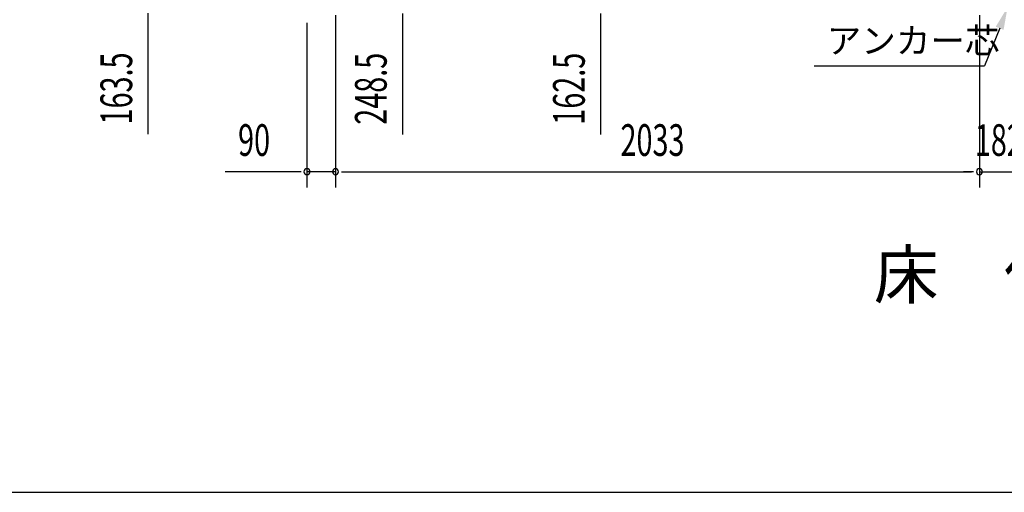
# Model space of a CAD drawing. Extents: x 542 to 20478, y 217 to 14052.
# Drawn here: x 2763 to 5872, y 517 to 2010 of the extents above; entities that cross this region are included whole.
import ezdxf

# ---------------------------------------------------------------- set-up
doc = ezdxf.new("R2010")
doc.units = 0
doc.header["$LTSCALE"] = 50
doc.header["$MEASUREMENT"] = 0
for name, color, linetype in [('HIKIDASHI', 6, 'CONTINUOUS'), ('M1', 4, 'CONTINUOUS'), ('SUNPOU', 4, 'CONTINUOUS'), ('WAKUSEN-01', 50, 'CONTINUOUS')]:
    doc.layers.add(name, color=color, linetype=linetype)
doc.styles.add('00', font='ROMANS', dxfattribs={"width": 0.666667, "bigfont": 'BIGFONT'})
doc.styles.add('01', font='ROMANS', dxfattribs={"height": 3, "bigfont": 'BIGFONT'})

msp = doc.modelspace()

# ---------------------------------------------------------------- linework, layer by layer
at = {"layer": 'HIKIDASHI'}
for p in [(5857.3, 1982.8), (5271.2, 1863.7)]:
    msp.add_line(p, (5809.8, 1863.7), dxfattribs=at)
msp.add_solid([(5845, 1987.8), (5869.7, 1977.9), (5882.3, 2049.4)], dxfattribs=at)
at = {"layer": 'SUNPOU'}
for p, q in [((3168.5, 2030.2), (3168.5, 1648.1)), ((3760.4, 2024), (3760.4, 1479.8)), ((3760.4, 2024), (3760.4, 1479.8)), ((3972, 2029.4), (3972, 1647.2)), ((4597.4, 2029.4), (4597.4, 1647.2)), ((5793.4, 2024), (5793.4, 1479.8)), ((5793.4, 2024), (5793.4, 1479.8)), ((3670.4, 1999.7), (3670.4, 1479.8)), ((3645.4, 1529.8), (3412.5, 1529.8)), ((3651.7, 1529.8), (3632.9, 1529.8)), ((3760.4, 1529.8), (3670.4, 1529.8)), ((3779.2, 1529.8), (3797.9, 1529.8)), ((3779.2, 1529.8), (3797.9, 1529.8)), ((3785.4, 1529.8), (3810.4, 1529.8)), ((3785.4, 1529.8), (5768.4, 1529.8)), ((5768.4, 1529.8), (5743.4, 1529.8)), ((5774.7, 1529.8), (5755.9, 1529.8)), ((5774.7, 1529.8), (5755.9, 1529.8)), ((5793.4, 1529.8), (5975.4, 1529.8))]:
    msp.add_line(p, q, dxfattribs=at)
for centre, start, end in [((3670.4, 1529.8), 0, 180), ((3670.4, 1529.8), 180, 0), ((3760.4, 1529.8), 0, 180), ((3760.4, 1529.8), 0, 180), ((3760.4, 1529.8), 180, 0), ((3760.4, 1529.8), 180, 0), ((5793.4, 1529.8), 0, 180), ((5793.4, 1529.8), 0, 180), ((5793.4, 1529.8), 180, 0), ((5793.4, 1529.8), 180, 0)]:
    msp.add_arc(centre, 9.38, start, end, dxfattribs=at)
at = {"layer": 'WAKUSEN-01'}
msp.add_line((542.5, 517.5), (20477.5, 517.5), dxfattribs=at)

# ---------------------------------------------------------------- texts
at = {"layer": 'HIKIDASHI', "style": '01'}
msp.add_text('アンカー芯', height=80, dxfattribs=at).set_placement((5311.2, 1903.7))
at = {"layer": 'M1', "style": '01'}
msp.add_text('床\u3000伏\u3000図', height=150, dxfattribs=at).set_placement((5459.8, 1130))
at = {"layer": 'SUNPOU', "style": '00', "width": 0.666667}
for s, p in [('163.5', (3118.5, 1679.1)), ('248.5', (3922, 1678.2)), ('162.5', (4547.4, 1678.2))]:
    msp.add_text(s, height=100, rotation=90, dxfattribs=at).set_placement(p)
for s, p in [('90', (3453, 1579.8)), ('2033', (4660.3, 1579.8)), ('182', (5779, 1579.8))]:
    msp.add_text(s, height=100, dxfattribs=at).set_placement(p)

doc.saveas('drawing.dxf')
